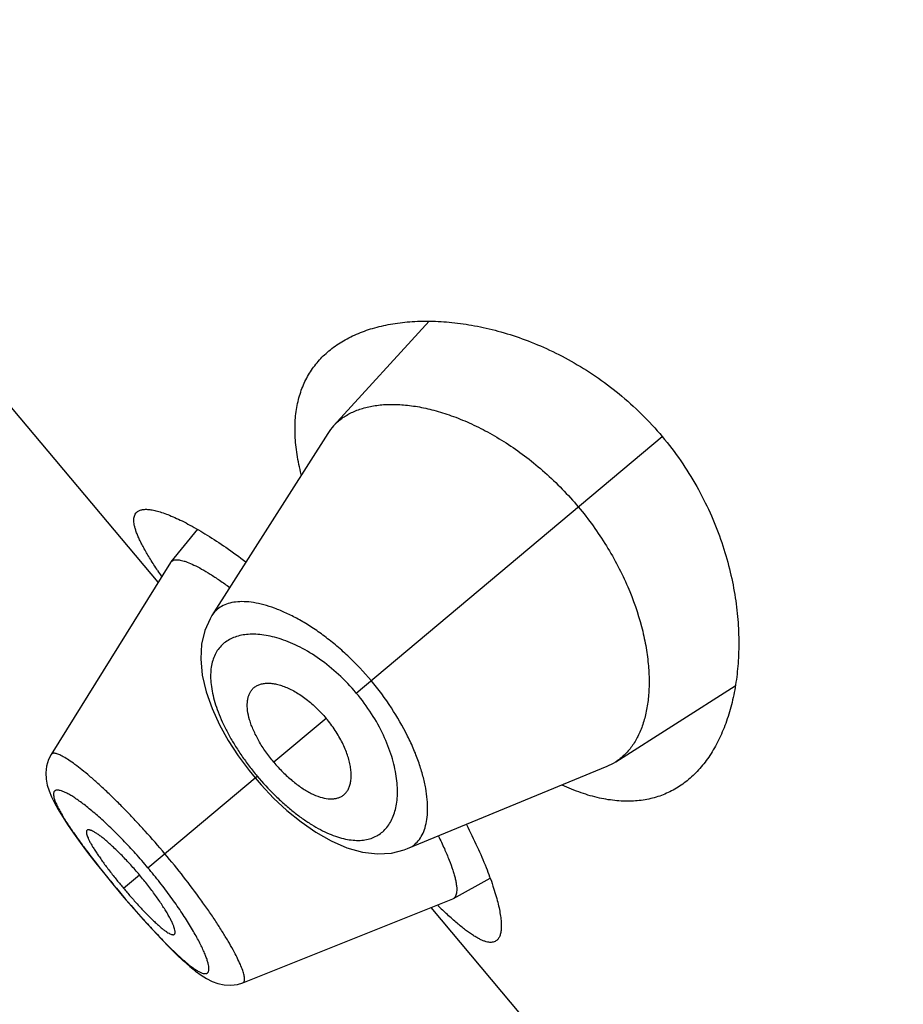
# Model space of a CAD drawing. Units: inches. Extents: x 5.77 to 15.65, y 4.08 to 13.94.
# Drawn here: x 8.85 to 9.07, y 11.53 to 11.78 of the extents above; entities that cross this region are included whole.
import ezdxf

# ---------------------------------------------------------------- set-up
doc = ezdxf.new("R2010")
doc.units = ezdxf.units.IN
doc.header["$LTSCALE"] = 1.21
doc.header["$MEASUREMENT"] = 0
doc.layers.get('0').update_dxf_attribs({"linetype": 'CONTINUOUS'})

msp = doc.modelspace()

# ---------------------------------------------------------------- linework, layer by layer
at = {"color": 7, "linetype": 'CONTINUOUS'}
for p, q in [((8.8865218486, 11.6400534762), (8.7683968647, 11.7808293501)), ((8.9543587687, 11.7053691541), (8.9304292719, 11.679200883)), ((8.9289613703, 11.6772845714), (8.8999832404, 11.6317169187)), ((8.8963344557, 11.6533097554), (8.8896952219, 11.6451473212)), ((8.8895995634, 11.645012905), (8.8597719907, 11.5969488824)), ((8.8895995625, 11.6450129037), (8.8896952195, 11.6451473174)), ((8.8896952211, 11.64514732), (8.8903097996, 11.645566858)), ((9.0009822655, 11.595118427), (9.0309073421, 11.6141399794)), ((8.8597727429, 11.5969499369), (8.8591127626, 11.5956608264)), ((8.9489342673, 11.5733815493), (8.9988408363, 11.5940059295)), ((8.9092584152, 11.5929824234), (8.9107986335, 11.591087188)), ((8.9107986335, 11.591087188), (8.9122955632, 11.5893555508)), ((8.9603731765, 11.5609170042), (8.9695641461, 11.5660386681)), ((8.8755619693, 11.5640629113), (8.8768094332, 11.5625668324)), ((8.8768094332, 11.5625668324), (8.8779667631, 11.5611955579)), ((8.9077153466, 11.5398222186), (8.9602241244, 11.5608461053)), ((9.0729302554, 11.4179005877), (8.9548052715, 11.5586764616)), ((8.9603731803, 11.5609170057), (8.9602241257, 11.5608461058)), ((8.8892696169, 11.5487460929), (8.8911916889, 11.546853044)), ((8.8911355717, 11.5469069532), (8.8929018765, 11.5452557135)), ((8.8928526419, 11.545300345), (8.8944759163, 11.5438775461)), ((8.8944321097, 11.5439145145), (8.8959369985, 11.542698798)), ((8.8958977115, 11.5427289679), (8.8972818132, 11.5417228861)), ((8.9063431704, 11.5393999555), (8.9077137023, 11.539823047))]:
    msp.add_line(p, q, dxfattribs=at)
at = {"color": 9, "linetype": 'CONTINUOUS'}
for p, q in [((8.9361045997, 11.6123213847), (9.0126141694, 11.6765205365)), ((8.9285593004, 11.6059901269), (8.9154675144, 11.5950048141)), ((8.8839832414, 11.5685863722), (8.9113218031, 11.5915261493)), ((8.8778820606, 11.5634668737), (8.8818642865, 11.566808358)), ((8.8768399906, 11.5625924731), (8.8768094332, 11.5625668324))]:
    msp.add_line(p, q, dxfattribs=at)
at = {"color": 7, "linetype": 'CONTINUOUS'}
for points in [[(8.8999850777, 11.6317208942), (8.8995153169, 11.6309353298), (8.8982012359, 11.6279616879), (8.8974057073, 11.6245961521), (8.8971810775, 11.6208555228), (8.8975700495, 11.6167958089), (8.8985482839, 11.6126104733), (8.9000124837, 11.6084690334), (8.9018786724, 11.6044067955), (8.9040806607, 11.6004494462), (8.9065579413, 11.5966306052), (8.9092584152, 11.5929824234)], [(8.8591127626, 11.5956608264), (8.8586176166, 11.5940442391), (8.8584236261, 11.5923933011), (8.8584993941, 11.5907924586), (8.858786397, 11.5892774215), (8.8592382003, 11.5878165974), (8.8598366952, 11.5863506663), (8.8605841305, 11.5848200467), (8.8614915581, 11.5831791925), (8.8625750103, 11.5813915436), (8.8638496126, 11.5794323663), (8.8653261436, 11.5772876928), (8.8670066231, 11.5749561305), (8.8688836962, 11.5724486466), (8.8709507502, 11.5697763344), (8.8731891468, 11.5669648366), (8.8755619693, 11.5640629113)], [(8.9122955632, 11.5893555508), (8.915426647, 11.5860426284), (8.9187606242, 11.58292544), (8.9222755663, 11.5800585914), (8.9259514118, 11.5775052302), (8.9297770712, 11.5753317196), (8.9337319284, 11.5736268338), (8.9376723097, 11.5725219099), (8.9414155108, 11.5720794845), (8.9448919897, 11.5722729432), (8.9480629527, 11.5730498862), (8.9489355445, 11.5733820737)], [(8.8779667631, 11.5611955579), (8.8804243379, 11.5583383346), (8.8828171438, 11.5556288366), (8.8851010368, 11.5531147374), (8.8872549391, 11.5508180904), (8.8893329054, 11.5486823468)], [(8.8973176074, 11.5416985535), (8.8986595073, 11.5408584898), (8.9000220643, 11.5401647995), (8.9014657979, 11.5396252292), (8.9030278059, 11.5392796906), (8.9046834361, 11.5391902756), (8.9063515302, 11.5394025362)]]:
    msp.add_lwpolyline(points, dxfattribs=at)
for centre, radius, start, end in [((8.9406209659, 11.6698736441), 0.013815499, 137.535860598, 147.5596513965), ((8.9946344853, 11.7152747183), 0.1301573708, 213.7379370626, 214.5288294548), ((8.9935886161, 11.6067330978), 0.0137683198, 292.4248540516, 302.4799526487), ((8.9804221818, 11.6495033305), 0.1338534585, 218.862522267, 219.9983863649), ((8.9803516936, 11.6494529046), 0.1337670482, 220.0012467527, 221.1378446154), ((9.0449076011, 11.6492500484), 0.1262083828, 225.4587330543, 226.2740151635)]:
    msp.add_arc(centre, radius, start, end, dxfattribs=at)
for points, knots in [([(8.929224826, 11.6979270811), (8.9302361595, 11.6987756871), (8.9324435715, 11.7003431186), (8.9361411352, 11.7022318332), (8.9402452407, 11.7036952633), (8.9447239316, 11.7047279497), (8.9495474097, 11.7053214058), (8.9546850982, 11.7054620343), (8.9601049075, 11.7051313206), (8.9657715833, 11.7043054281), (8.9716446887, 11.702955507), (8.9776758801, 11.7010486591), (8.9838054959, 11.6985501532), (8.9899587311, 11.695427674), (8.9960425591, 11.6916585791), (9.0019453682, 11.6872394192), (9.0075415836, 11.6821978361), (9.0109780704, 11.6784703633), (9.0126141694, 11.6765205365)], [0, 0, 0, 0, 0.0422695804, 0.0862832057, 0.1325478507, 0.1814224067, 0.2331507369, 0.2878931752, 0.3457521853, 0.4067899139, 0.4710368439, 0.5384896395, 0.6090975545, 0.6827350118, 0.7591575935, 0.8379542774, 0.9185051154, 1, 1, 1, 1]), ([(8.9223338514, 11.6670172802), (8.9219061995, 11.6686775333), (8.9212189852, 11.6719127717), (8.9207141014, 11.676668549), (8.9207767303, 11.6811125221), (8.9214018516, 11.6852240305), (8.9225778379, 11.6889852202), (8.9242860485, 11.6923800028), (8.9264991412, 11.6953943385), (8.9282753375, 11.697130369), (8.929224826, 11.6979270811)], [0, 0, 0, 0, 0.1535020901, 0.2956004088, 0.4273445827, 0.5503377726, 0.666658316, 0.7787130988, 0.8890249444, 1, 1, 1, 1]), ([(8.9304292719, 11.679200883), (8.9310474432, 11.679875942), (8.93244463, 11.6811232657), (8.9349090621, 11.6825912666), (8.9377266186, 11.6836663799), (8.9408695533, 11.6843453189), (8.9443120856, 11.6846247316), (8.9480270503, 11.6844965653), (8.9519864041, 11.6839517106), (8.9561608837, 11.6829779373), (8.9605172377, 11.6815623614), (8.9650153156, 11.6796914612), (8.9696068063, 11.6773550108), (8.9742346814, 11.6745486436), (8.9788329497, 11.6712770589), (8.9848791777, 11.6662760097), (8.9890465601, 11.6619792074), (8.9916239218, 11.6589076274)], [0, 0, 0, 0, 0.0388375248, 0.0788668601, 0.1210736602, 0.1662266579, 0.214848483, 0.2672512915, 0.3236382441, 0.3841617428, 0.4488925592, 0.5177724674, 0.5906552, 0.6672735925, 0.7472112056, 0.8298708532, 1, 1, 1, 1]), ([(9.0126141694, 11.6765205365), (9.01425027, 11.6745707077), (9.017324379, 11.6705391541), (9.0213175999, 11.6641524867), (9.0246446123, 11.6575719706), (9.0272999974, 11.6509260716), (9.0293065386, 11.644324108), (9.0307026877, 11.6378537567), (9.0315332588, 11.6315830747), (9.0318428164, 11.6255647858), (9.0316721524, 11.6198407868), (9.0310567021, 11.6144458912), (9.0300260597, 11.6094106775), (9.0286040304, 11.6047635327), (9.0268093163, 11.6005322092), (9.0246554495, 11.5967445777), (9.0221533542, 11.5934311613), (9.0202264226, 11.5915294671), (9.019215093, 11.5906808572)], [0, 0, 0, 0, 0.0814949668, 0.1620459545, 0.2408427218, 0.3172652281, 0.390902688, 0.4615105627, 0.5289632925, 0.5932102346, 0.6542479428, 0.7121069029, 0.7668493326, 0.8185776625, 0.8674521945, 0.9137168121, 0.9577304326, 1, 1, 1, 1]), ([(8.8863973648, 11.6429859439), (8.8857757834, 11.6439172925), (8.884888984, 11.6452872077), (8.8837976401, 11.6470935385), (8.8830841162, 11.6483400161), (8.8824524826, 11.6495179451), (8.8819042313, 11.6506259679), (8.8814406741, 11.651662893), (8.8810630069, 11.6526277314), (8.8807719655, 11.6535195735), (8.8805683365, 11.6543378672), (8.8804526979, 11.6550822926), (8.880425598, 11.6557529008), (8.8804883999, 11.6563499036), (8.8806431035, 11.6568730224), (8.8808919084, 11.6573195648), (8.8811193691, 11.6575617776), (8.8812437785, 11.6576661673)], [0, 0, 0, 0, 0.2050857061, 0.2988097308, 0.3865135643, 0.4681177387, 0.5435806874, 0.6128934009, 0.6760897335, 0.7332693619, 0.7846031564, 0.8303746183, 0.8710220838, 0.9071968143, 0.9398456802, 0.9702544943, 1, 1, 1, 1]), ([(8.8812437785, 11.6576661673), (8.8814266927, 11.6578196473), (8.8818767637, 11.6580790628), (8.8826864392, 11.6582806697), (8.8836511106, 11.6583240846), (8.8847703857, 11.6582130481), (8.8860430709, 11.6579491623), (8.8874656461, 11.6575324389), (8.8890332912, 11.6569630982), (8.8907401391, 11.6562415134), (8.8925797061, 11.6553683957), (8.8953021241, 11.6539498593), (8.8989786435, 11.651792949), (8.903646217, 11.6487139434), (8.9068311962, 11.646394661), (8.9084786645, 11.6451431086)], [0, 0, 0, 0, 0.0231677226, 0.04945989, 0.0802726986, 0.1164193335, 0.1583291586, 0.2062103275, 0.2601288974, 0.3200676224, 0.3859469054, 0.4576483681, 0.6178683672, 0.7992558954, 1, 1, 1, 1]), ([(8.9916239218, 11.6589076274), (8.9929211165, 11.657361691), (8.9953897612, 11.6541877057), (8.9987107829, 11.6492237728), (9.0015943254, 11.6441444461), (9.0047535472, 11.6374936328), (9.0070863291, 11.6308260484), (9.0085387259, 11.6243076917), (9.0091745275, 11.6197698179), (9.0094048644, 11.6154896131), (9.009250795, 11.6114982044), (9.0087299533, 11.6078228889), (9.0078556891, 11.604488669), (9.0066410858, 11.601518483), (9.0050941353, 11.5989357046), (9.0032225654, 11.5967671394), (9.001753415, 11.5956093632), (9.0009822655, 11.595118427)], [0, 0, 0, 0, 0.085625535, 0.1704298087, 0.2532017662, 0.3331983026, 0.4826561978, 0.5515794931, 0.6163141992, 0.6768460971, 0.7332130378, 0.7855289926, 0.8340378783, 0.8790952882, 0.9212354983, 0.9612128183, 1, 1, 1, 1]), ([(8.8903097996, 11.645566858), (8.8904421121, 11.645613737), (8.8907378676, 11.6456800496), (8.8912232371, 11.6457018496), (8.8917753675, 11.6456534595), (8.892393621, 11.6455350673), (8.8930774962, 11.645346745), (8.8941287446, 11.6449834709), (8.8955970145, 11.6443392639), (8.8975183413, 11.6433265766), (8.8996591492, 11.6420465464), (8.9019958343, 11.6405093169), (8.9035958859, 11.6393714986), (8.9044247233, 11.6387628039)], [0, 0, 0, 0, 0.0263528584, 0.0564391221, 0.090907614, 0.1301651152, 0.174464583, 0.223962325, 0.33886294, 0.4750282342, 0.6314892437, 0.8069436758, 1, 1, 1, 1]), ([(8.9154675144, 11.5950048141), (8.9147565131, 11.5958521525), (8.9134294564, 11.5975811171), (8.9117145676, 11.6002615951), (8.9105560173, 11.6025274298), (8.9098343089, 11.6042985351), (8.9092884067, 11.6059200852), (8.9088572966, 11.6078121978), (8.9087741188, 11.609624311), (8.9089462351, 11.6109026265), (8.9091762218, 11.6117416564), (8.9095098413, 11.6124915795), (8.9098056633, 11.6129351722), (8.9099688446, 11.613136392)], [0, 0, 0, 0, 0.1649715308, 0.3245898297, 0.4740169255, 0.5437458421, 0.6096639369, 0.7290708219, 0.8320556147, 0.8780733093, 0.9209707716, 0.9613611578, 1, 1, 1, 1]), ([(8.9099688446, 11.613136392), (8.9101496449, 11.613359338), (8.9105611318, 11.6137709339), (8.9113058426, 11.6142494768), (8.9121632423, 11.6145819088), (8.9131210449, 11.6147703723), (8.9141705304, 11.6148150903), (8.9153032059, 11.6147152809), (8.916510433, 11.6144695785), (8.9177822602, 11.6140757136), (8.9191068227, 11.6135328215), (8.920471018, 11.6128433526), (8.9218602327, 11.6120115328), (8.923258205, 11.6110426109), (8.9246458469, 11.6099429157), (8.9264749131, 11.6083073106), (8.9277549702, 11.6069486902), (8.9285593004, 11.6059901269)], [0, 0, 0, 0, 0.039180142, 0.0787412027, 0.1199842439, 0.1639480557, 0.2114028058, 0.2628939225, 0.3187762972, 0.379250753, 0.4443606649, 0.513943066, 0.5876936131, 0.6652020768, 0.7459493249, 0.8292007313, 1, 1, 1, 1]), ([(8.9323687989, 11.586441166), (8.9326197535, 11.5865805053), (8.9330965503, 11.5869142679), (8.9336971407, 11.5875645669), (8.9341734082, 11.5883512145), (8.9345253292, 11.5892617396), (8.9347516091, 11.5902875158), (8.934850003, 11.5914203151), (8.9348176662, 11.5926518675), (8.9346506355, 11.5939727668), (8.934345999, 11.5953714784), (8.9339038947, 11.5968346735), (8.9333259467, 11.598347227), (8.9326145002, 11.5998922124), (8.9317724734, 11.601449733), (8.9304793308, 11.6035350314), (8.9293636305, 11.6050315635), (8.9285593004, 11.6059901269)], [0, 0, 0, 0, 0.039180142, 0.0787412027, 0.1199842439, 0.1639480557, 0.2114028058, 0.2628939225, 0.3187762972, 0.379250753, 0.4443606649, 0.513943066, 0.5876936131, 0.6652020768, 0.7459493249, 0.8292007313, 1, 1, 1, 1]), ([(8.9154675144, 11.5950048141), (8.9161785157, 11.5941574757), (8.9176507726, 11.5925503485), (8.9199927407, 11.5903960525), (8.9220229722, 11.5888616451), (8.923641847, 11.5878433519), (8.9251439672, 11.587024164), (8.9269324729, 11.5862710416), (8.9287026123, 11.5858744573), (8.929991395, 11.5858219815), (8.930857615, 11.5859027782), (8.9316540774, 11.5861011065), (8.9321423, 11.5863154053), (8.9323687989, 11.586441166)], [0, 0, 0, 0, 0.1649715308, 0.3245898297, 0.4740169255, 0.5437458421, 0.6096639369, 0.7290708219, 0.8320556147, 0.8780733093, 0.9209707716, 0.9613611578, 1, 1, 1, 1]), ([(9.019215093, 11.5906808572), (9.018265603, 11.5898841371), (9.0162475024, 11.5884363768), (9.0128946411, 11.586780335), (9.0092547816, 11.5856875756), (9.0053464993, 11.5851825877), (9.0011888751, 11.5852809342), (8.9968015108, 11.5859909666), (8.9922056255, 11.5873140397), (8.9891388516, 11.5885526284), (8.9875780729, 11.5892620948)], [0, 0, 0, 0, 0.1109748755, 0.2212865809, 0.3333412899, 0.4496617439, 0.5726549147, 0.7043992254, 0.8464977169, 1, 1, 1, 1]), ([(8.9636307003, 11.5794153166), (8.9645771422, 11.5775755657), (8.9663080897, 11.5740362791), (8.9685297544, 11.5689050232), (8.9700154399, 11.5649098742), (8.9709396605, 11.5619825302), (8.971480063, 11.5600193193), (8.9718942814, 11.558213127), (8.9721827433, 11.5565704615), (8.9723460999, 11.5550971605), (8.9723849711, 11.5537980059), (8.972299958, 11.5526764668), (8.9720896866, 11.5517340005), (8.9717505441, 11.5509716457), (8.9714169206, 11.5505734639), (8.971234012, 11.5504199824)], [0, 0, 0, 0, 0.2007446937, 0.3821318334, 0.5423513932, 0.6140530884, 0.6799325055, 0.7398711355, 0.7937894791, 0.8416704114, 0.8835802563, 0.9197270901, 0.9505400205, 0.9768322538, 1, 1, 1, 1]), ([(8.8687479546, 11.5779928483), (8.8687185059, 11.5779682111), (8.8686652108, 11.5779070892), (8.8686119722, 11.5777911157), (8.8685826597, 11.5776517324), (8.8685734117, 11.5774192993), (8.8686270447, 11.5770687936), (8.8687697937, 11.5765874242), (8.8689954276, 11.5760207843), (8.8693027811, 11.5753722524), (8.8696910128, 11.5746448239), (8.8701587076, 11.5738421786), (8.8707037998, 11.5729687041), (8.871322534, 11.5720308605), (8.8720083149, 11.57103609), (8.8730257342, 11.569613373), (8.8744165639, 11.5677585065), (8.8755861389, 11.5662741571), (8.8761966859, 11.5655164604)], [0, 0, 0, 0, 0.0077609211, 0.0161034451, 0.0255312676, 0.0363719788, 0.0629664201, 0.0966916989, 0.1377408336, 0.1861074238, 0.2416955215, 0.3043555991, 0.3738465365, 0.4497834725, 0.5314421252, 0.6180567759, 0.8033117322, 1, 1, 1, 1]), ([(8.8818642865, 11.566808358), (8.8811519673, 11.567657267), (8.8797233416, 11.5692961472), (8.8775616846, 11.5716003407), (8.8757806518, 11.5733585833), (8.8744159752, 11.5746131828), (8.873475691, 11.5754320375), (8.8725976767, 11.5761479429), (8.8717911204, 11.5767561096), (8.8710628337, 11.5772540683), (8.8704188529, 11.5776398426), (8.8699315154, 11.5778799362), (8.8695871845, 11.5780079372), (8.8693687766, 11.5780684146), (8.8691750393, 11.5780989546), (8.8690059727, 11.578098841), (8.8688616098, 11.5780666522), (8.8687810398, 11.5780205278), (8.8687479546, 11.5779928483)], [0, 0, 0, 0, 0.1889284465, 0.3705587906, 0.5385352927, 0.6154602636, 0.6865674511, 0.7510767978, 0.8085618366, 0.85873782, 0.9014124816, 0.9364682628, 0.9511544359, 0.9639847098, 0.9750437743, 0.9844967354, 0.9926457435, 1, 1, 1, 1]), ([(8.956644842, 11.5765300437), (8.9571577459, 11.5754931335), (8.9580949921, 11.5735133256), (8.9592989241, 11.5706665475), (8.9600966874, 11.5684746343), (8.9605811227, 11.5668865822), (8.9608551618, 11.5658357275), (8.9610553486, 11.5648778509), (8.9611820703, 11.5640147808), (8.9612357874, 11.5632479564), (8.9612168039, 11.5625784285), (8.9611249267, 11.5620067073), (8.960958214, 11.5615328655), (8.9607121093, 11.561159181), (8.9604903208, 11.5609822844), (8.9603731746, 11.5609170034)], [0, 0, 0, 0, 0.2074589725, 0.3927013883, 0.5541372833, 0.6254835346, 0.6903834655, 0.7488289024, 0.8008900974, 0.8467041951, 0.8865170906, 0.9207568429, 0.9501589052, 0.9759499248, 1, 1, 1, 1]), ([(8.8906012321, 11.5519491263), (8.8906342363, 11.5519769024), (8.8906936508, 11.5520482388), (8.890750419, 11.552184819), (8.890779889, 11.5523512974), (8.890783455, 11.5525473947), (8.8907618226, 11.5527729862), (8.8906955586, 11.5531343131), (8.8905437379, 11.5536559387), (8.8902756504, 11.5543571249), (8.8899117225, 11.555160817), (8.8894528523, 11.5560607269), (8.8889002886, 11.5570497179), (8.8882571528, 11.5581179096), (8.8872585871, 11.5596797126), (8.8858363293, 11.5617390032), (8.8839425094, 11.5642679387), (8.8825766058, 11.565959449), (8.8818642865, 11.566808358)], [0, 0, 0, 0, 0.0073542565, 0.0155032646, 0.0249562257, 0.0360152902, 0.0488455641, 0.0635317372, 0.0985875184, 0.14126218, 0.1914381634, 0.2489232022, 0.3134325489, 0.3845397364, 0.4614647073, 0.6294412094, 0.8110715535, 1, 1, 1, 1]), ([(8.8796078472, 11.5614511966), (8.8802480125, 11.5607183525), (8.8815067167, 11.5593087915), (8.8830918886, 11.5576169973), (8.8843163183, 11.5563679827), (8.8851768914, 11.5555198803), (8.885993045, 11.5547476913), (8.8867585952, 11.5540592029), (8.8874678321, 11.5534592356), (8.8881167936, 11.5529505854), (8.8887021015, 11.5525352849), (8.8892209519, 11.5522146829), (8.8896702202, 11.5519905136), (8.8900060877, 11.5518768308), (8.8902365955, 11.5518455767), (8.8903789512, 11.5518502402), (8.8905024076, 11.5518825314), (8.8905718556, 11.5519244032), (8.8906012321, 11.5519491263)], [0, 0, 0, 0, 0.1966882678, 0.3819432241, 0.4685578748, 0.5502165275, 0.6261534635, 0.6956444009, 0.7583044785, 0.8138925762, 0.8622591664, 0.9033083011, 0.9370335799, 0.9636280212, 0.9744687324, 0.9838965549, 0.9922390789, 1, 1, 1, 1]), ([(8.971234012, 11.5504199824), (8.9711096013, 11.5503155874), (8.9708315604, 11.5501336384), (8.9703485787, 11.5499661553), (8.9698065199, 11.5499046468), (8.9692076534, 11.5499464792), (8.9685519077, 11.5500896383), (8.9678388395, 11.5503328154), (8.9670683019, 11.5506754746), (8.9662405115, 11.5511169972), (8.9653558727, 11.5516565116), (8.9644151514, 11.5522931352), (8.9634191136, 11.5530255191), (8.9623687055, 11.5538521644), (8.9612650075, 11.554771366), (8.9596755494, 11.5561598922), (8.958480378, 11.5572711745), (8.957671077, 11.5580450883)], [0, 0, 0, 0, 0.0297446723, 0.0601528351, 0.0928012664, 0.1289757481, 0.1696231562, 0.2153946247, 0.2667282521, 0.3239076726, 0.3871039302, 0.4564168149, 0.5318801886, 0.613484992, 0.7011896191, 0.7949142856, 1, 1, 1, 1])]:
    msp.add_open_spline(points, degree=3, knots=knots, dxfattribs=at)
at = {"color": 9, "linetype": 'CONTINUOUS'}
for points, knots in [([(8.9398060825, 11.6154272976), (8.9379811984, 11.6176018815), (8.9350826334, 11.6206806715), (8.9309389749, 11.6243676019), (8.9278159185, 11.6268276222), (8.9246944677, 11.6289870364), (8.9216181266, 11.6308325126), (8.9186258342, 11.6323568014), (8.9157516812, 11.6335573403), (8.9130250784, 11.6344347808), (8.9104714271, 11.634991824), (8.9081129455, 11.6352340574), (8.9059681846, 11.6351636343), (8.9040543981, 11.6347797372), (8.9023899242, 11.6340797416), (8.900999906, 11.6330626914), (8.9002837826, 11.6321890677), (8.8999849141, 11.6317196497)], [0, 0, 0, 0, 0.1792944684, 0.2662651023, 0.3501608708, 0.4302149798, 0.5058287089, 0.5765653914, 0.6421257333, 0.7023464338, 0.7572250459, 0.806906611, 0.8517142259, 0.8922577664, 0.9295149012, 0.9648537128, 1, 1, 1, 1]), ([(8.9361045997, 11.6123213847), (8.9347269399, 11.6139631103), (8.9318232475, 11.6170106087), (8.9270830474, 11.6208587377), (8.9229568433, 11.6233878678), (8.9197022381, 11.6249206956), (8.9173890676, 11.6258031846), (8.9151595823, 11.6264521276), (8.9130306494, 11.6268727516), (8.9110153368, 11.6270715386), (8.9085830077, 11.6270499256), (8.9063096107, 11.6266254721), (8.9043344435, 11.6257443835), (8.9030631597, 11.6248996672), (8.9019747963, 11.6238578015), (8.9010812587, 11.6226244823), (8.9003930076, 11.6212072661), (8.8999182846, 11.6196147096), (8.8996611571, 11.6178560456), (8.8996256163, 11.6159397859), (8.899816032, 11.6138749644), (8.9002370059, 11.6116729638), (8.9008886644, 11.6093480329), (8.9017682737, 11.6069175029), (8.9028710739, 11.604402272), (8.9041892405, 11.6018268341), (8.9057097998, 11.5992185432), (8.9074164102, 11.59660775), (8.909288774, 11.5940273165), (8.9106288215, 11.5923520483), (8.9113218031, 11.5915261493)], [0, 0, 0, 0, 0.0850311575, 0.1664654019, 0.2416208368, 0.27636676, 0.3090838481, 0.3397464547, 0.3683820758, 0.3950688127, 0.4199277744, 0.4648014078, 0.4854651024, 0.5053997564, 0.5250551154, 0.5449235232, 0.5655049775, 0.5872659572, 0.6105977086, 0.6358084459, 0.6631311028, 0.6927216617, 0.7246347057, 0.7588295459, 0.7951916156, 0.8335263863, 0.8735544693, 0.9149219905, 0.9572254751, 1, 1, 1, 1]), ([(8.9489356084, 11.5733820437), (8.9494497572, 11.5735946441), (8.9504344999, 11.5741477426), (8.9516769917, 11.575340624), (8.952654881, 11.5768587672), (8.9533667658, 11.5786763249), (8.9538096268, 11.5807758436), (8.9539800768, 11.5831402811), (8.95387429, 11.5857518201), (8.9534835465, 11.5885895902), (8.9528003573, 11.5916286976), (8.9518190478, 11.5948402967), (8.9505358853, 11.5981904849), (8.9483763854, 11.6028901821), (8.9449535279, 11.6087981869), (8.9416307654, 11.6132525003), (8.9398060829, 11.615427298)], [0, 0, 0, 0, 0.0351416788, 0.0704755225, 0.1077491568, 0.1483063428, 0.193103555, 0.2427737666, 0.29766305, 0.3578968241, 0.4234627128, 0.4942043507, 0.5698250896, 0.6498859821, 0.8206898734, 1, 1, 1, 1]), ([(8.9113218031, 11.5915261493), (8.9126998317, 11.5898839733), (8.9148622735, 11.5875349903), (8.917922805, 11.5846637199), (8.9202274164, 11.5827131628), (8.9225346896, 11.5809678441), (8.9248202216, 11.5794455715), (8.9270611543, 11.5781579515), (8.9292377014, 11.5771124588), (8.9313333494, 11.5763144948), (8.9333339952, 11.5757669999), (8.9352274494, 11.5754687889), (8.9370038131, 11.5754177169), (8.9386539645, 11.5756102877), (8.9401690068, 11.5760416274), (8.9415389566, 11.576707094), (8.9427539706, 11.5775981495), (8.9438063618, 11.5787035122), (8.9446899576, 11.5800119013), (8.9453995475, 11.5815126738), (8.945929854, 11.5831959679), (8.9462750656, 11.5850520683), (8.9464287065, 11.5870707379), (8.946383662, 11.5892407475), (8.9461315019, 11.5915490945), (8.9456642327, 11.5939804258), (8.944719918, 11.5974517413), (8.9429457173, 11.6019544392), (8.9399790276, 11.6072907475), (8.9374821465, 11.6106795794), (8.9361045997, 11.6123213847)], [0, 0, 0, 0, 0.0850476391, 0.1264116451, 0.1664375553, 0.2047688958, 0.241122921, 0.275308663, 0.3072200384, 0.3368184785, 0.3641508655, 0.3893621622, 0.4126838105, 0.434435476, 0.455015395, 0.4748828301, 0.4945367031, 0.5144700489, 0.5351321614, 0.5569059571, 0.5801013012, 0.6049555671, 0.631641912, 0.6602794068, 0.6909417082, 0.7236555513, 0.7583981951, 0.8335477545, 0.9149759132, 1, 1, 1, 1]), ([(8.8882026618, 11.5721268863), (8.8865967114, 11.5740407551), (8.8841577509, 11.5768457189), (8.8808437618, 11.5804499996), (8.8784077609, 11.5830025394), (8.8760255859, 11.5854022886), (8.8737220108, 11.5876264029), (8.8715247848, 11.5896578733), (8.8694581469, 11.5914781438), (8.8675437127, 11.5930692501), (8.8658015904, 11.5944171477), (8.86425253, 11.5955121043), (8.8630788631, 11.5962451837), (8.862246104, 11.5966886656), (8.8617146933, 11.5969337909), (8.8612413244, 11.597111323), (8.860826564, 11.5972218948), (8.8604701957, 11.5972654692), (8.8601702676, 11.5972401355), (8.8599270161, 11.5971373439), (8.859813618, 11.5970154832), (8.8597721478, 11.5969488685)], [0, 0, 0, 0, 0.1944210894, 0.2891697059, 0.3810042556, 0.4689774726, 0.5522830478, 0.6301638995, 0.7018247434, 0.7665683667, 0.8238476406, 0.873187736, 0.9141427848, 0.9314219736, 0.9465782688, 0.9596523963, 0.9707191768, 0.9799078788, 0.9874686739, 0.9938937038, 1, 1, 1, 1]), ([(8.8839832414, 11.5685863722), (8.8829707999, 11.5697929567), (8.8809322674, 11.5721417546), (8.8778220458, 11.5754833763), (8.8747613416, 11.5785469729), (8.8722561821, 11.5808673105), (8.8703384473, 11.5825291609), (8.8690019973, 11.5836320411), (8.8677369199, 11.5846194353), (8.8665514732, 11.5854872044), (8.8654534058, 11.5862325535), (8.8644495442, 11.5868520344), (8.8635462217, 11.5873429028), (8.8627486824, 11.5877036066), (8.8621455867, 11.5879064095), (8.8617198572, 11.5879959939), (8.861446256, 11.5880270491), (8.8612011455, 11.588025287), (8.8609847289, 11.5879898857), (8.8607976142, 11.5879193957), (8.8606413728, 11.587812833), (8.8605181764, 11.5876706691), (8.8604291341, 11.5874948654), (8.8603735179, 11.5872871807), (8.8603406597, 11.5869475626), (8.8603930392, 11.5864376963), (8.8605742413, 11.5857395081), (8.8608786623, 11.5849197949), (8.8613042617, 11.5839818987), (8.8618483266, 11.5829303125), (8.862506925, 11.5817708359), (8.8632760415, 11.5805091639), (8.8644897049, 11.5786274656), (8.8654832416, 11.577191219), (8.866183161, 11.5762083786)], [0, 0, 0, 0, 0.106937704, 0.2111037909, 0.3098774578, 0.4008883311, 0.4428630469, 0.4821511412, 0.5185179729, 0.5518029028, 0.5818768276, 0.6085988171, 0.6318613753, 0.651626647, 0.6679699027, 0.6749294841, 0.6811302781, 0.6866301361, 0.6915208068, 0.6959432947, 0.700097905, 0.7042269268, 0.7085777277, 0.7133630815, 0.7187415396, 0.7316631251, 0.747882799, 0.7676309602, 0.7909494955, 0.8177731529, 0.8479885521, 0.8814660079, 0.9180804003, 1, 1, 1, 1]), ([(8.866183161, 11.5762083786), (8.8669456517, 11.5751376743), (8.8685663217, 11.572932457), (8.872082918, 11.5683642729), (8.8748933891, 11.5649123381), (8.8768399906, 11.5625924731)], [0, 0, 0, 0, 0.2280182954, 0.4746701513, 1, 1, 1, 1]), ([(8.9077153321, 11.5398223585), (8.9077882602, 11.5398516735), (8.9079282164, 11.5399419708), (8.9080723363, 11.5401634348), (8.9081494118, 11.5404544923), (8.9081677357, 11.5408133226), (8.9081293959, 11.5412416598), (8.9080345322, 11.5417397593), (8.907882712, 11.5423072108), (8.9075865158, 11.5432068899), (8.9070639185, 11.5444927818), (8.9062515567, 11.5462106456), (8.9052277635, 11.5481610787), (8.9039971279, 11.5503219651), (8.9025665576, 11.5526713808), (8.9009477996, 11.5551856069), (8.899156146, 11.5578382582), (8.8965048008, 11.5615936847), (8.8928865037, 11.5664104845), (8.8898074426, 11.5702143461), (8.8882026618, 11.5721268863)], [0, 0, 0, 0, 0.0061169986, 0.0125437922, 0.0201023356, 0.029295251, 0.0403816412, 0.0534955882, 0.0687112598, 0.0860656993, 0.1271806096, 0.1766271331, 0.2339111713, 0.2985699688, 0.3701269205, 0.4479568188, 0.5312667017, 0.6192275584, 0.8057003919, 1, 1, 1, 1]), ([(8.8883994822, 11.5497331906), (8.8888370322, 11.5492886825), (8.8896903658, 11.548434161), (8.8909467346, 11.5472190337), (8.8921329156, 11.5461189439), (8.8932425824, 11.5451411546), (8.8942699042, 11.5442912999), (8.8952097868, 11.5435744718), (8.8960576758, 11.5429953144), (8.8968101544, 11.5425562061), (8.8974649903, 11.5422585675), (8.8979574177, 11.5421190828), (8.8982977735, 11.5420918155), (8.8985125427, 11.5421096664), (8.8987019614, 11.5421656008), (8.8988644487, 11.5422607902), (8.8989977683, 11.5423947593), (8.8991008453, 11.5425656311), (8.8991741802, 11.5427717393), (8.8992190457, 11.543012254), (8.8992361779, 11.5432868981), (8.8992215397, 11.5437223074), (8.8991249768, 11.5443529753), (8.8989057782, 11.5452032129), (8.8985767275, 11.5461802486), (8.898139316, 11.5472779265), (8.8975956357, 11.548489018), (8.8969480995, 11.5498062724), (8.8961975488, 11.5512220106), (8.8953457071, 11.5527282669), (8.8940430557, 11.5549050501), (8.8921916057, 11.5577746591), (8.8897053387, 11.5613211899), (8.8869546722, 11.5649646095), (8.8849956294, 11.5673798558), (8.8839832414, 11.5685863722)], [0, 0, 0, 0, 0.0423474917, 0.0819873209, 0.1186621223, 0.1521757302, 0.1823892855, 0.20916653, 0.2324008972, 0.2520663505, 0.2682373677, 0.2811536715, 0.2865423678, 0.2913416412, 0.2957050631, 0.2998400541, 0.3039911895, 0.3084023443, 0.3132786715, 0.3187663574, 0.324961555, 0.3319257555, 0.3483101185, 0.3681456748, 0.3914832292, 0.4182568457, 0.4483419951, 0.4815921579, 0.5178951627, 0.5571195102, 0.5990658916, 0.6901139999, 0.7889072837, 0.893067091, 1, 1, 1, 1]), ([(8.8768399906, 11.5625924731), (8.8787870191, 11.5602720905), (8.8816988606, 11.5569043398), (8.8855872816, 11.5526478677), (8.8874776972, 11.5506696343), (8.8883994822, 11.5497331906)], [0, 0, 0, 0, 0.525426236, 0.7720686126, 1, 1, 1, 1])]:
    msp.add_open_spline(points, degree=3, knots=knots, dxfattribs=at)

doc.saveas('drawing.dxf')
